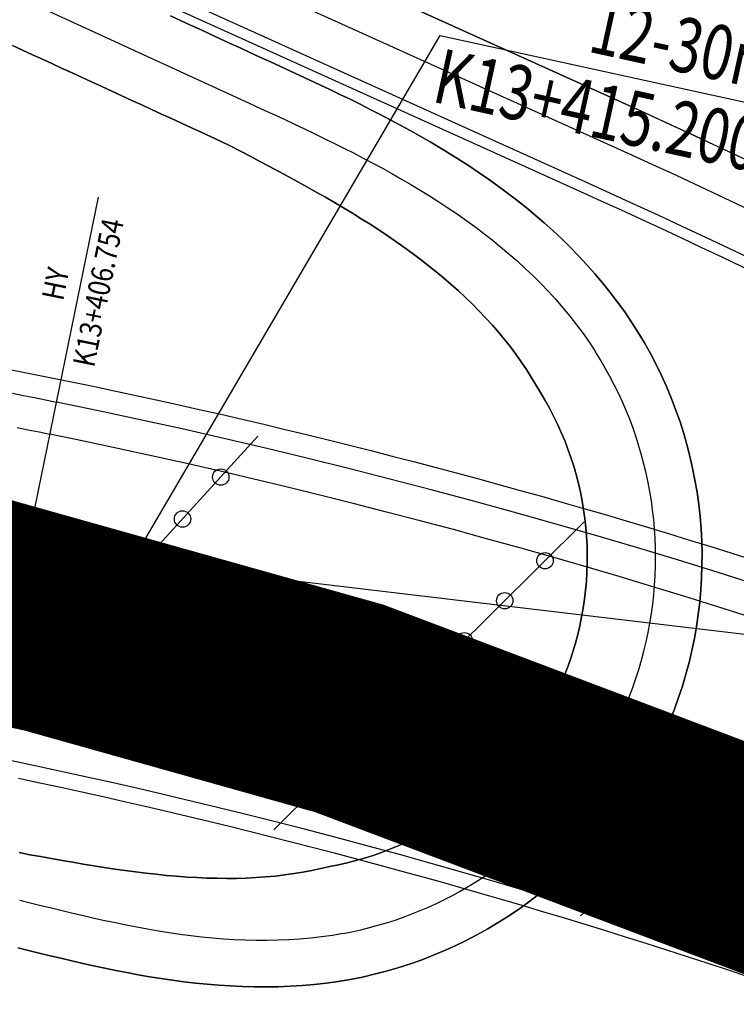
# Model space of a CAD drawing. Extents: x 533541 to 546610, y 558931 to 566174.
# Drawn here: x 540917 to 540982, y 559636 to 559726 of the extents above; entities that cross this region are included whole.
import ezdxf
from ezdxf.enums import TextEntityAlignment as Align

# ---------------------------------------------------------------- set-up
doc = ezdxf.new("R2010")
doc.units = 0
for name, color, linetype in [('RD-红线', 7, 'CONTINUOUS'), ('中线连接线', 5, 'CONTINUOUS'), ('北环路设计', 1, 'CONTINUOUS'), ('快速路', 5, 'CONTINUOUS')]:
    doc.layers.add(name, color=color, linetype=linetype)
doc.styles.add('GTF_XW', font='tx1.shx', dxfattribs={"width": 0.85, "bigfont": 'smfs.shx'})
doc.styles.add('gzw_style', font='txt', dxfattribs={"height": 1})

msp = doc.modelspace()

# ---------------------------------------------------------------- linework, layer by layer
at = {"layer": 'RD-红线', "color": 0, "linetype": 'ByBlock', "ltscale": 20}
for points in [[(541322.42011, 559413.19321, 0.14698103), (540971.93717, 559718.62064), (540844.05067, 559776.42012, -0.02115818), (540806.58055, 559795.30269), (540794.78977, 559801.88408), (540769.85365, 559815.12831), (540656.85813, 559860.56167)], [(540794.78977, 559801.88408), (540806.58055, 559795.30269, 0.02115818), (540844.05067, 559776.42012), (540971.93717, 559718.62064, -0.09738423), (541224.68446, 559538.70117), (541267.79053, 559493.16604)], [(540790.89062, 559794.89862), (540802.68141, 559788.31723, 0.02115818), (540840.75588, 559769.13011), (540968.64238, 559711.33062, -0.09738423), (541218.87477, 559533.20139), (541261.98085, 559487.66627)], [(541183.42376, 559567.11647, 0.08145211), (540968.22675, 559710.42108), (540847.10584, 559765.16279)]]:
    msp.add_lwpolyline(points, format="xyb", dxfattribs=at)
for points in [[(540930.66792, 559726.52016), (540931.5766, 559726.10266), (540932.48527, 559725.68516), (540933.39395, 559725.26766), (540934.30263, 559724.85016), (540935.2113, 559724.43266), (540936.11998, 559724.01516), (540937.02865, 559723.59766), (540937.93733, 559723.18016), (540938.84601, 559722.76266), (540939.75509, 559722.34495), (540940.66649, 559721.92573), (540941.58017, 559721.50423), (540942.49585, 559721.07979), (540943.41319, 559720.65175), (540944.33188, 559720.21944), (540945.2516, 559719.78218), (540946.17199, 559719.33931), (540947.09271, 559718.89015), (540948.01339, 559718.43403), (540948.93365, 559717.97027), (540949.85308, 559717.49821), (540950.77128, 559717.01717), (540951.68781, 559716.52648), (540952.6022, 559716.02549), (540953.51399, 559715.51354), (540954.42266, 559714.98997), (540955.3277, 559714.45416), (540956.22853, 559713.90546), (540957.12459, 559713.34326), (540958.01526, 559712.76696), (540958.8999, 559712.17596), (540959.77783, 559711.56968), (540960.64835, 559710.94758), (540961.51072, 559710.30913), (540962.36418, 559709.65379), (540963.2079, 559708.98111), (540964.04105, 559708.2906), (540964.86276, 559707.58186), (540965.67209, 559706.85448), (540966.46811, 559706.1081), (540967.24982, 559705.34241), (540968.01619, 559704.55713), (540968.76617, 559703.75202), (540969.49866, 559702.9269), (540970.21252, 559702.08164), (540970.90659, 559701.21616), (540971.57967, 559700.33045), (540972.23052, 559699.42454), (540972.85788, 559698.49854), (540973.46024, 559697.55303), (540974.03552, 559696.59044), (540974.58306, 559695.61181), (540975.10242, 559694.61794), (540975.59318, 559693.60964), (540976.05493, 559692.58773), (540976.4873, 559691.55304), (540976.88994, 559690.50643), (540977.26251, 559689.44874), (540977.60472, 559688.38084), (540977.91627, 559687.3036), (540978.19693, 559686.2179), (540978.44646, 559685.12462), (540978.66465, 559684.02466), (540978.85133, 559682.91892), (540979.00634, 559681.80829), (540979.12957, 559680.69369), (540979.2209, 559679.57603), (540979.28027, 559678.45621), (540979.30762, 559677.33515), (540979.30293, 559676.21377), (540979.26621, 559675.09298), (540979.19749, 559673.9737), (540979.09682, 559672.85684), (540978.96429, 559671.74331), (540978.8, 559670.63402), (540978.60409, 559669.52987), (540978.37671, 559668.43178), (540978.11806, 559667.34062), (540977.82834, 559666.25731), (540977.50779, 559665.18271), (540977.15667, 559664.1177), (540976.77528, 559663.06316), (540976.36391, 559662.01995), (540975.92291, 559660.98891), (540975.45263, 559659.9709), (540974.95346, 559658.96673), (540974.42582, 559657.97723), (540973.87011, 559657.00322), (540973.28681, 559656.04547), (540972.67639, 559655.10478), (540972.03935, 559654.18191), (540971.3762, 559653.27761), (540970.68748, 559652.39263), (540969.97377, 559651.52769), (540969.23564, 559650.68349), (540968.47369, 559649.86071), (540967.68855, 559649.06005), (540966.88086, 559648.28213), (540966.05127, 559647.52761), (540965.20047, 559646.7971), (540964.32914, 559646.09119), (540963.43801, 559645.41046), (540962.52779, 559644.75546), (540961.59923, 559644.12674), (540960.65309, 559643.5248), (540959.69014, 559642.95013), (540958.71117, 559642.4032), (540957.71697, 559641.88447), (540956.70836, 559641.39435), (540955.68615, 559640.93324), (540954.6512, 559640.50152), (540953.60433, 559640.09955), (540952.5464, 559639.72764), (540951.47829, 559639.38611), (540950.40085, 559639.07524), (540949.31497, 559638.79527), (540948.22154, 559638.54643), (540947.12146, 559638.32894), (540946.01807, 559638.14312), (540944.91399, 559637.98828), (540943.81021, 559637.86329), (540942.70761, 559637.76695), (540941.60702, 559637.69808), (540940.50914, 559637.65548), (540939.41462, 559637.63793), (540938.32403, 559637.64422), (540937.23784, 559637.67314), (540936.15649, 559637.72348), (540935.08033, 559637.79403), (540934.00964, 559637.88359), (540932.94466, 559637.99098), (540931.88556, 559638.11501), (540930.83247, 559638.25453), (540929.78547, 559638.40838), (540928.74459, 559638.57543), (540927.70983, 559638.75455), (540926.68114, 559638.94465), (540925.65845, 559639.14463), (540924.64166, 559639.35343), (540923.63062, 559639.56998), (540922.6252, 559639.79324), (540921.6252, 559640.0222), (540920.63045, 559640.25583), (540919.64073, 559640.49316), (540918.65583, 559640.7332), (540917.67553, 559640.97498), (540916.69959, 559641.21754)], [(540916.69959, 559641.21754), (540917.67553, 559640.97498), (540918.65583, 559640.7332), (540919.64073, 559640.49316), (540920.63045, 559640.25583), (540921.6252, 559640.0222), (540922.6252, 559639.79324), (540923.63062, 559639.56998), (540924.64166, 559639.35343), (540925.65845, 559639.14463), (540926.68114, 559638.94465), (540927.70983, 559638.75455), (540928.74459, 559638.57543), (540929.78547, 559638.40838), (540930.83247, 559638.25453), (540931.88556, 559638.11501), (540932.94466, 559637.99098), (540934.00964, 559637.88359), (540935.08033, 559637.79403), (540936.15649, 559637.72348), (540937.23784, 559637.67314), (540938.32403, 559637.64422), (540939.41462, 559637.63793), (540940.50914, 559637.65548), (540941.60702, 559637.69808), (540942.70761, 559637.76695), (540943.81021, 559637.86329), (540944.91399, 559637.98828), (540946.01807, 559638.14312), (540947.12146, 559638.32894), (540948.22154, 559638.54643), (540949.31497, 559638.79527), (540950.40085, 559639.07524), (540951.47829, 559639.38611), (540952.5464, 559639.72764), (540953.60433, 559640.09955), (540954.6512, 559640.50152), (540955.68615, 559640.93324), (540956.70836, 559641.39435), (540957.71697, 559641.88447), (540958.71117, 559642.4032), (540959.69014, 559642.95013), (540960.65309, 559643.5248), (540961.59923, 559644.12674), (540962.52779, 559644.75546), (540963.43801, 559645.41046), (540964.32914, 559646.09119), (540965.20047, 559646.7971), (540966.05127, 559647.52761), (540966.88086, 559648.28213), (540967.68855, 559649.06005), (540968.47369, 559649.86071), (540969.23564, 559650.68349), (540969.97377, 559651.52769), (540970.68748, 559652.39263), (540971.3762, 559653.27761), (540972.03935, 559654.18191), (540972.67639, 559655.10478), (540973.28681, 559656.04547), (540973.87011, 559657.00322), (540974.42582, 559657.97723), (540974.95346, 559658.96673), (540975.45263, 559659.9709), (540975.92291, 559660.98891), (540976.36391, 559662.01995), (540976.77528, 559663.06316), (540977.15667, 559664.1177), (540977.50779, 559665.18271), (540977.82834, 559666.25731), (540978.11806, 559667.34062), (540978.37671, 559668.43178), (540978.60409, 559669.52987), (540978.8, 559670.63402), (540978.96429, 559671.74331), (540979.09682, 559672.85684), (540979.19749, 559673.9737), (540979.26621, 559675.09298), (540979.30293, 559676.21377), (540979.30762, 559677.33515), (540979.28027, 559678.45621), (540979.2209, 559679.57603), (540979.12957, 559680.69369), (540979.00634, 559681.80829), (540978.85133, 559682.91892), (540978.66465, 559684.02466), (540978.44646, 559685.12462), (540978.19693, 559686.2179), (540977.91627, 559687.3036), (540977.60472, 559688.38084), (540977.26251, 559689.44874), (540976.88994, 559690.50643), (540976.4873, 559691.55304), (540976.05493, 559692.58773), (540975.59318, 559693.60964), (540975.10242, 559694.61794), (540974.58306, 559695.61181), (540974.03552, 559696.59044), (540973.46024, 559697.55303), (540972.85788, 559698.49854), (540972.23052, 559699.42454), (540971.57967, 559700.33045), (540970.90659, 559701.21616), (540970.21252, 559702.08164), (540969.49866, 559702.9269), (540968.76617, 559703.75202), (540968.01619, 559704.55713), (540967.24982, 559705.34241), (540966.46811, 559706.1081), (540965.67209, 559706.85448), (540964.86276, 559707.58186), (540964.04105, 559708.2906), (540963.2079, 559708.98111), (540962.36418, 559709.65379), (540961.51072, 559710.30913), (540960.64835, 559710.94758), (540959.77783, 559711.56968), (540958.8999, 559712.17596), (540958.01526, 559712.76696), (540957.12459, 559713.34326), (540956.22853, 559713.90546), (540955.3277, 559714.45416), (540954.42266, 559714.98997), (540953.51399, 559715.51354), (540952.6022, 559716.02549), (540951.68781, 559716.52648), (540950.77128, 559717.01717), (540949.85308, 559717.49821), (540948.93365, 559717.97027), (540948.01339, 559718.43403), (540947.09271, 559718.89015), (540946.17199, 559719.33931), (540945.2516, 559719.78218), (540944.33188, 559720.21944), (540943.41319, 559720.65175), (540942.49585, 559721.07979), (540941.58017, 559721.50423), (540940.66649, 559721.92573), (540939.75509, 559722.34495), (540938.84601, 559722.76266), (540937.93733, 559723.18016), (540937.02865, 559723.59766), (540936.11998, 559724.01516), (540935.2113, 559724.43266), (540934.30263, 559724.85016), (540933.39395, 559725.26766), (540932.48527, 559725.68516), (540931.5766, 559726.10266), (540930.66792, 559726.52016)], [(540930.66792, 559726.52016), (540931.5766, 559726.10266), (540932.48527, 559725.68516), (540933.39395, 559725.26766), (540934.30263, 559724.85016), (540935.2113, 559724.43266), (540936.11998, 559724.01516), (540937.02865, 559723.59766), (540937.93733, 559723.18016), (540938.84601, 559722.76266), (540939.75509, 559722.34495), (540940.66649, 559721.92573), (540941.58017, 559721.50423), (540942.49585, 559721.07979), (540943.41319, 559720.65175), (540944.33188, 559720.21944), (540945.2516, 559719.78218), (540946.17199, 559719.33931), (540947.09271, 559718.89015), (540948.01339, 559718.43403), (540948.93365, 559717.97027), (540949.85308, 559717.49821), (540950.77128, 559717.01717), (540951.68781, 559716.52648), (540952.6022, 559716.02549), (540953.51399, 559715.51354), (540954.42266, 559714.98997), (540955.3277, 559714.45416), (540956.22853, 559713.90546), (540957.12459, 559713.34326), (540958.01526, 559712.76696), (540958.8999, 559712.17596), (540959.77783, 559711.56968), (540960.64835, 559710.94758), (540961.51072, 559710.30913), (540962.36418, 559709.65379), (540963.2079, 559708.98111), (540964.04105, 559708.2906), (540964.86276, 559707.58186), (540965.67209, 559706.85448), (540966.46811, 559706.1081), (540967.24982, 559705.34241), (540968.01619, 559704.55713), (540968.76617, 559703.75202), (540969.49866, 559702.9269), (540970.21252, 559702.08164), (540970.90659, 559701.21616), (540971.57967, 559700.33045), (540972.23052, 559699.42454), (540972.85788, 559698.49854), (540973.46024, 559697.55303), (540974.03552, 559696.59044), (540974.58306, 559695.61181), (540975.10242, 559694.61794), (540975.59318, 559693.60964), (540976.05493, 559692.58773), (540976.4873, 559691.55304), (540976.88994, 559690.50643), (540977.26251, 559689.44874), (540977.60472, 559688.38084), (540977.91627, 559687.3036), (540978.19693, 559686.2179), (540978.44646, 559685.12462), (540978.66465, 559684.02466), (540978.85133, 559682.91892), (540979.00634, 559681.80829), (540979.12957, 559680.69369), (540979.2209, 559679.57603), (540979.28027, 559678.45621), (540979.30762, 559677.33515), (540979.30293, 559676.21377), (540979.26621, 559675.09298), (540979.19749, 559673.9737), (540979.09682, 559672.85684), (540978.96429, 559671.74331), (540978.8, 559670.63402), (540978.60409, 559669.52987), (540978.37671, 559668.43178), (540978.11806, 559667.34062), (540977.82834, 559666.25731), (540977.50779, 559665.18271), (540977.15667, 559664.1177), (540976.77528, 559663.06316), (540976.36391, 559662.01995), (540975.92291, 559660.98891), (540975.45263, 559659.9709), (540974.95346, 559658.96673), (540974.42582, 559657.97723), (540973.87011, 559657.00322), (540973.28681, 559656.04547), (540972.67639, 559655.10478), (540972.03935, 559654.18191), (540971.3762, 559653.27761), (540970.68748, 559652.39263), (540969.97377, 559651.52769), (540969.23564, 559650.68349), (540968.47369, 559649.86071), (540967.68855, 559649.06005), (540966.88086, 559648.28213), (540966.05127, 559647.52761), (540965.20047, 559646.7971), (540964.32914, 559646.09119), (540963.43801, 559645.41046), (540962.52779, 559644.75546), (540961.59923, 559644.12674), (540960.65309, 559643.5248), (540959.69014, 559642.95013), (540958.71117, 559642.4032), (540957.71697, 559641.88447), (540956.70836, 559641.39435), (540955.68615, 559640.93324), (540954.6512, 559640.50152), (540953.60433, 559640.09955), (540952.5464, 559639.72764), (540951.47829, 559639.38611), (540950.40085, 559639.07524), (540949.31497, 559638.79527), (540948.22154, 559638.54643), (540947.12146, 559638.32894), (540946.01807, 559638.14312), (540944.91399, 559637.98828), (540943.81021, 559637.86329), (540942.70761, 559637.76695), (540941.60702, 559637.69808), (540940.50914, 559637.65548), (540939.41462, 559637.63793), (540938.32403, 559637.64422), (540937.23784, 559637.67314), (540936.15649, 559637.72348), (540935.08033, 559637.79403), (540934.00964, 559637.88359), (540932.94466, 559637.99098), (540931.88556, 559638.11501), (540930.83247, 559638.25453), (540929.78547, 559638.40838), (540928.74459, 559638.57543), (540927.70983, 559638.75455), (540926.68114, 559638.94465), (540925.65845, 559639.14463), (540924.64166, 559639.35343), (540923.63062, 559639.56998), (540922.6252, 559639.79324), (540921.6252, 559640.0222), (540920.63045, 559640.25583), (540919.64073, 559640.49316), (540918.65583, 559640.7332), (540917.67553, 559640.97498), (540916.69959, 559641.21754)], [(540916.21504, 559723.80643), (540917.12372, 559723.38893), (540918.0324, 559722.97142), (540918.94107, 559722.55392), (540919.84975, 559722.13642), (540920.75843, 559721.71892), (540921.6671, 559721.30142), (540922.57578, 559720.88392), (540923.48446, 559720.46642), (540924.39313, 559720.04892), (540925.30181, 559719.63142), (540926.21048, 559719.21392), (540927.11916, 559718.79641), (540928.02784, 559718.37891), (540928.93651, 559717.96141), (540929.84519, 559717.54391), (540930.75387, 559717.12641), (540931.66254, 559716.70891), (540932.57122, 559716.29141), (540933.4799, 559715.87391), (540934.38857, 559715.45641), (540935.29725, 559715.03891), (540936.19402, 559714.59659), (540937.07869, 559714.13463), (540937.95999, 559713.67301), (540938.83753, 559713.21114), (540939.71092, 559712.74843), (540940.57975, 559712.28432), (540941.44365, 559711.81824), (540942.30219, 559711.34965), (540943.15498, 559710.878), (540944.00161, 559710.40277), (540944.84165, 559709.92345), (540945.67469, 559709.43955), (540946.50029, 559708.95058), (540947.318, 559708.45609), (540948.12738, 559707.95563), (540948.92796, 559707.44878), (540949.71927, 559706.93514), (540950.50082, 559706.41433), (540951.27212, 559705.886), (540952.03265, 559705.34981), (540952.78191, 559704.80547), (540953.51934, 559704.25269), (540954.24442, 559703.69122), (540954.95658, 559703.12085), (540955.65525, 559702.54139), (540956.33986, 559701.95269), (540957.0098, 559701.35462), (540957.66449, 559700.7471), (540958.30331, 559700.13009), (540958.92563, 559699.50357), (540959.53084, 559698.86758), (540960.1183, 559698.22219), (540960.68738, 559697.56751), (540961.23743, 559696.9037), (540961.7678, 559696.23096), (540962.27787, 559695.54955), (540962.76697, 559694.85976), (540963.23449, 559694.16193), (540963.67979, 559693.45646), (540964.10226, 559692.74379), (540964.52504, 559692.0383), (540964.94642, 559691.33322), (540965.34749, 559690.61639), (540965.72792, 559689.88839), (540966.08739, 559689.14983), (540966.42561, 559688.40129), (540966.74232, 559687.6434), (540967.03724, 559686.87678), (540967.31015, 559686.10204), (540967.56081, 559685.31982), (540967.78902, 559684.53075), (540967.99459, 559683.73549), (540968.17737, 559682.93469), (540968.33719, 559682.12898), (540968.47393, 559681.31905), (540968.58748, 559680.50553), (540968.67773, 559679.6891), (540968.74463, 559678.87043), (540968.78812, 559678.05018), (540968.80815, 559677.22903), (540968.80472, 559676.40763), (540968.77783, 559675.58667), (540968.72749, 559674.76682), (540968.65375, 559673.94873), (540968.55667, 559673.13309), (540968.43633, 559672.32055), (540968.29283, 559671.51178), (540968.12628, 559670.70744), (540967.93682, 559669.90819), (540967.72461, 559669.11468), (540967.48981, 559668.32755), (540967.23262, 559667.54745), (540966.95325, 559666.77502), (540966.65193, 559666.01088), (540966.32891, 559665.25567), (540965.98444, 559664.50999), (540965.61881, 559663.77445), (540965.23231, 559663.04966), (540964.82527, 559662.33621), (540964.39801, 559661.63467), (540963.95089, 559660.94563), (540963.48426, 559660.26964), (540962.99851, 559659.60726), (540962.49404, 559658.95903), (540961.97126, 559658.32547), (540961.43059, 559657.7071), (540960.87247, 559657.10444), (540960.29737, 559656.51796), (540959.70575, 559655.94815), (540959.09809, 559655.39548), (540958.47489, 559654.86039), (540957.83666, 559654.34332), (540957.18392, 559653.84469), (540956.5172, 559653.36492), (540955.83704, 559652.90439), (540955.144, 559652.46347), (540954.43866, 559652.04254), (540953.72157, 559651.64193), (540952.99334, 559651.26196), (540952.25455, 559650.90296), (540951.5058, 559650.5652), (540950.74771, 559650.24898), (540949.9809, 559649.95454), (540949.20598, 559649.68212), (540948.42361, 559649.43196), (540947.6344, 559649.20424), (540946.83901, 559648.99917), (540946.03809, 559648.8169), (540945.23225, 559648.65758), (540944.42327, 559648.49081), (540943.60791, 559648.30917), (540942.78042, 559648.1484), (540941.94162, 559648.00821), (540941.09224, 559647.88829), (540940.23302, 559647.78825), (540939.36462, 559647.70767), (540938.48767, 559647.64608), (540937.60276, 559647.60297), (540936.71044, 559647.57779), (540935.81119, 559647.56995), (540934.90548, 559647.57883), (540933.99372, 559647.60377), (540933.07629, 559647.64411), (540932.15352, 559647.69912), (540931.2257, 559647.76809), (540930.2931, 559647.85025), (540929.35593, 559647.94483), (540928.41439, 559648.05104), (540927.46863, 559648.16806), (540926.51877, 559648.29505), (540925.56492, 559648.43118), (540924.60715, 559648.57558), (540923.64551, 559648.72737), (540922.68003, 559648.88565), (540921.71071, 559649.04953), (540920.73755, 559649.21809), (540919.76054, 559649.3904), (540918.77963, 559649.5655), (540917.79482, 559649.74246), (540916.81566, 559649.94917)], [(540916.81566, 559649.94917), (540917.79482, 559649.74246), (540918.77963, 559649.5655), (540919.76054, 559649.3904), (540920.73755, 559649.21809), (540921.71071, 559649.04953), (540922.68003, 559648.88565), (540923.64551, 559648.72737), (540924.60715, 559648.57558), (540925.56492, 559648.43118), (540926.51877, 559648.29505), (540927.46863, 559648.16806), (540928.41439, 559648.05104), (540929.35593, 559647.94483), (540930.2931, 559647.85025), (540931.2257, 559647.76809), (540932.15352, 559647.69912), (540933.07629, 559647.64411), (540933.99372, 559647.60377), (540934.90548, 559647.57883), (540935.81119, 559647.56995), (540936.71044, 559647.57779), (540937.60276, 559647.60297), (540938.48767, 559647.64608), (540939.36462, 559647.70767), (540940.23302, 559647.78825), (540941.09224, 559647.88829), (540941.94162, 559648.00821), (540942.78042, 559648.1484), (540943.60791, 559648.30917), (540944.42327, 559648.49081), (540945.23225, 559648.65758), (540946.03809, 559648.8169), (540946.83901, 559648.99917), (540947.6344, 559649.20424), (540948.42361, 559649.43196), (540949.20598, 559649.68212), (540949.9809, 559649.95454), (540950.74771, 559650.24898), (540951.5058, 559650.5652), (540952.25455, 559650.90296), (540952.99334, 559651.26196), (540953.72157, 559651.64193), (540954.43866, 559652.04254), (540955.144, 559652.46347), (540955.83704, 559652.90439), (540956.5172, 559653.36492), (540957.18392, 559653.84469), (540957.83666, 559654.34332), (540958.47489, 559654.86039), (540959.09809, 559655.39548), (540959.70575, 559655.94815), (540960.29737, 559656.51796), (540960.87247, 559657.10444), (540961.43059, 559657.7071), (540961.97126, 559658.32547), (540962.49404, 559658.95903), (540962.99851, 559659.60726), (540963.48426, 559660.26964), (540963.95089, 559660.94563), (540964.39801, 559661.63467), (540964.82527, 559662.33621), (540965.23231, 559663.04966), (540965.61881, 559663.77445), (540965.98444, 559664.50999), (540966.32891, 559665.25567), (540966.65193, 559666.01088), (540966.95325, 559666.77502), (540967.23262, 559667.54745), (540967.48981, 559668.32755), (540967.72461, 559669.11468), (540967.93682, 559669.90819), (540968.12628, 559670.70744), (540968.29283, 559671.51178), (540968.43633, 559672.32055), (540968.55667, 559673.13309), (540968.65375, 559673.94873), (540968.72749, 559674.76682), (540968.77783, 559675.58667), (540968.80472, 559676.40763), (540968.80815, 559677.22903), (540968.78812, 559678.05018), (540968.74463, 559678.87043), (540968.67773, 559679.6891), (540968.58748, 559680.50553), (540968.47393, 559681.31905), (540968.33719, 559682.12898), (540968.17737, 559682.93469), (540967.99459, 559683.73549), (540967.78902, 559684.53075), (540967.56081, 559685.31982), (540967.31015, 559686.10204), (540967.03724, 559686.87678), (540966.74232, 559687.6434), (540966.42561, 559688.40129), (540966.08739, 559689.14983), (540965.72792, 559689.88839), (540965.34749, 559690.61639), (540964.94642, 559691.33322), (540964.52504, 559692.0383), (540964.10226, 559692.74379), (540963.67979, 559693.45646), (540963.23449, 559694.16193), (540962.76697, 559694.85976), (540962.27787, 559695.54955), (540961.7678, 559696.23096), (540961.23743, 559696.9037), (540960.68738, 559697.56751), (540960.1183, 559698.22219), (540959.53084, 559698.86758), (540958.92563, 559699.50357), (540958.30331, 559700.13009), (540957.66449, 559700.7471), (540957.0098, 559701.35462), (540956.33986, 559701.95269), (540955.65525, 559702.54139), (540954.95658, 559703.12085), (540954.24442, 559703.69122), (540953.51934, 559704.25269), (540952.78191, 559704.80547), (540952.03265, 559705.34981), (540951.27212, 559705.886), (540950.50082, 559706.41433), (540949.71927, 559706.93514), (540948.92796, 559707.44878), (540948.12738, 559707.95563), (540947.318, 559708.45609), (540946.50029, 559708.95058), (540945.67469, 559709.43955), (540944.84165, 559709.92345), (540944.00161, 559710.40277), (540943.15498, 559710.878), (540942.30219, 559711.34965), (540941.44365, 559711.81824), (540940.57975, 559712.28432), (540939.71092, 559712.74843), (540938.83753, 559713.21114), (540937.95999, 559713.67301), (540937.07869, 559714.13463), (540936.19402, 559714.59659), (540935.29725, 559715.03891), (540934.38857, 559715.45641), (540933.4799, 559715.87391), (540932.57122, 559716.29141), (540931.66254, 559716.70891), (540930.75387, 559717.12641), (540929.84519, 559717.54391), (540928.93651, 559717.96141), (540928.02784, 559718.37891), (540927.11916, 559718.79641), (540926.21048, 559719.21392), (540925.30181, 559719.63142), (540924.39313, 559720.04892), (540923.48446, 559720.46642), (540922.57578, 559720.88392), (540921.6671, 559721.30142), (540920.75843, 559721.71892), (540919.84975, 559722.13642), (540918.94107, 559722.55392), (540918.0324, 559722.97142), (540917.12372, 559723.38893), (540916.21504, 559723.80643)], [(540916.21504, 559723.80643), (540917.12372, 559723.38893), (540918.0324, 559722.97142), (540918.94107, 559722.55392), (540919.84975, 559722.13642), (540920.75843, 559721.71892), (540921.6671, 559721.30142), (540922.57578, 559720.88392), (540923.48446, 559720.46642), (540924.39313, 559720.04892), (540925.30181, 559719.63142), (540926.21048, 559719.21392), (540927.11916, 559718.79641), (540928.02784, 559718.37891), (540928.93651, 559717.96141), (540929.84519, 559717.54391), (540930.75387, 559717.12641), (540931.66254, 559716.70891), (540932.57122, 559716.29141), (540933.4799, 559715.87391), (540934.38857, 559715.45641), (540935.29725, 559715.03891), (540936.19402, 559714.59659), (540937.07869, 559714.13463), (540937.95999, 559713.67301), (540938.83753, 559713.21114), (540939.71092, 559712.74843), (540940.57975, 559712.28432), (540941.44365, 559711.81824), (540942.30219, 559711.34965), (540943.15498, 559710.878), (540944.00161, 559710.40277), (540944.84165, 559709.92345), (540945.67469, 559709.43955), (540946.50029, 559708.95058), (540947.318, 559708.45609), (540948.12738, 559707.95563), (540948.92796, 559707.44878), (540949.71927, 559706.93514), (540950.50082, 559706.41433), (540951.27212, 559705.886), (540952.03265, 559705.34981), (540952.78191, 559704.80547), (540953.51934, 559704.25269), (540954.24442, 559703.69122), (540954.95658, 559703.12085), (540955.65525, 559702.54139), (540956.33986, 559701.95269), (540957.0098, 559701.35462), (540957.66449, 559700.7471), (540958.30331, 559700.13009), (540958.92563, 559699.50357), (540959.53084, 559698.86758), (540960.1183, 559698.22219), (540960.68738, 559697.56751), (540961.23743, 559696.9037), (540961.7678, 559696.23096), (540962.27787, 559695.54955), (540962.76697, 559694.85976), (540963.23449, 559694.16193), (540963.67979, 559693.45646), (540964.10226, 559692.74379), (540964.52504, 559692.0383), (540964.94642, 559691.33322), (540965.34749, 559690.61639), (540965.72792, 559689.88839), (540966.08739, 559689.14983), (540966.42561, 559688.40129), (540966.74232, 559687.6434), (540967.03724, 559686.87678), (540967.31015, 559686.10204), (540967.56081, 559685.31982), (540967.78902, 559684.53075), (540967.99459, 559683.73549), (540968.17737, 559682.93469), (540968.33719, 559682.12898), (540968.47393, 559681.31905), (540968.58748, 559680.50553), (540968.67773, 559679.6891), (540968.74463, 559678.87043), (540968.78812, 559678.05018), (540968.80815, 559677.22903), (540968.80472, 559676.40763), (540968.77783, 559675.58667), (540968.72749, 559674.76682), (540968.65375, 559673.94873), (540968.55667, 559673.13309), (540968.43633, 559672.32055), (540968.29283, 559671.51178), (540968.12628, 559670.70744), (540967.93682, 559669.90819), (540967.72461, 559669.11468), (540967.48981, 559668.32755), (540967.23262, 559667.54745), (540966.95325, 559666.77502), (540966.65193, 559666.01088), (540966.32891, 559665.25567), (540965.98444, 559664.50999), (540965.61881, 559663.77445), (540965.23231, 559663.04966), (540964.82527, 559662.33621), (540964.39801, 559661.63467), (540963.95089, 559660.94563), (540963.48426, 559660.26964), (540962.99851, 559659.60726), (540962.49404, 559658.95903), (540961.97126, 559658.32547), (540961.43059, 559657.7071), (540960.87247, 559657.10444), (540960.29737, 559656.51796), (540959.70575, 559655.94815), (540959.09809, 559655.39548), (540958.47489, 559654.86039), (540957.83666, 559654.34332), (540957.18392, 559653.84469), (540956.5172, 559653.36492), (540955.83704, 559652.90439), (540955.144, 559652.46347), (540954.43866, 559652.04254), (540953.72157, 559651.64193), (540952.99334, 559651.26196), (540952.25455, 559650.90296), (540951.5058, 559650.5652), (540950.74771, 559650.24898), (540949.9809, 559649.95454), (540949.20598, 559649.68212), (540948.42361, 559649.43196), (540947.6344, 559649.20424), (540946.83901, 559648.99917), (540946.03809, 559648.8169), (540945.23225, 559648.65758), (540944.42327, 559648.49081), (540943.60791, 559648.30917), (540942.78042, 559648.1484), (540941.94162, 559648.00821), (540941.09224, 559647.88829), (540940.23302, 559647.78825), (540939.36462, 559647.70767), (540938.48767, 559647.64608), (540937.60276, 559647.60297), (540936.71044, 559647.57779), (540935.81119, 559647.56995), (540934.90548, 559647.57883), (540933.99372, 559647.60377), (540933.07629, 559647.64411), (540932.15352, 559647.69912), (540931.2257, 559647.76809), (540930.2931, 559647.85025), (540929.35593, 559647.94483), (540928.41439, 559648.05104), (540927.46863, 559648.16806), (540926.51877, 559648.29505), (540925.56492, 559648.43118), (540924.60715, 559648.57558), (540923.64551, 559648.72737), (540922.68003, 559648.88565), (540921.71071, 559649.04953), (540920.73755, 559649.21809), (540919.76054, 559649.3904), (540918.77963, 559649.5655), (540917.79482, 559649.74246), (540916.81566, 559649.94917)]]:
    msp.add_lwpolyline(points, dxfattribs=at)
at = {"layer": '中线连接线', "color": 5, "lineweight": 30, "flags": 128}
for points in [[(540794.78977, 559801.88408), (540806.58055, 559795.30269, 0.02115818), (540844.05067, 559776.42012), (540971.93717, 559718.62064, -0.09738423), (541224.68446, 559538.70117), (541267.79053, 559493.16604)], [(540790.89062, 559794.89862), (540802.68141, 559788.31723, 0.02115818), (540840.75588, 559769.13011), (540968.64238, 559711.33062, -0.09738423), (541218.87477, 559533.20139), (541261.98085, 559487.66627)]]:
    msp.add_lwpolyline(points, format="xyb", dxfattribs=at)
at = {"layer": '中线连接线', "lineweight": 30, "flags": 128}
msp.add_lwpolyline([(540792.84019, 559798.39135), (540804.63098, 559791.80996, 0.02115818), (540842.40327, 559772.77511), (540970.28977, 559714.97563, -0.09738423), (541221.77961, 559535.95128), (541264.88569, 559490.41615)], format="xyb", dxfattribs=at)
for points in [[(540862.48084, 559753.1723), (540937.48068, 559718.71284)], [(540937.48068, 559718.71284), (540938.38931, 559718.29523), (540939.29763, 559717.87697), (540940.20536, 559717.45742), (540941.11219, 559717.03592), (540942.01781, 559716.61183), (540942.92191, 559716.18451), (540943.82417, 559715.75332), (540944.72426, 559715.31762), (540945.62185, 559714.87679), (540946.51659, 559714.4302), (540947.40811, 559713.97722), (540948.29604, 559713.51726), (540949.18, 559713.0497), (540950.05958, 559712.57396), (540950.93436, 559712.08944), (540951.80389, 559711.59558), (540952.66773, 559711.09182), (540953.52538, 559710.5776), (540954.37635, 559710.0524), (540955.22011, 559709.5157), (540956.05612, 559708.967), (540956.88381, 559708.40582), (540957.70257, 559707.83171), (540958.51179, 559707.24423), (540959.31082, 559706.64296), (540960.09899, 559706.02752), (540960.87559, 559705.39755), (540961.6399, 559704.75272), (540962.39115, 559704.09274), (540963.12858, 559703.41733), (540963.85136, 559702.72629), (540964.55866, 559702.01941), (540965.24963, 559701.29655), (540965.92336, 559700.55761), (540966.57895, 559699.80252), (540967.21545, 559699.03129), (540967.83192, 559698.24394), (540968.42737, 559697.44058), (540969.00079, 559696.62136), (540969.55117, 559695.78648)], [(540946.46323, 559642.52922), (540945.47765, 559642.36017), (540944.48778, 559642.2184), (540943.49448, 559642.10308), (540942.49855, 559642.01333), (540941.50069, 559641.94827), (540940.50156, 559641.90698), (540939.50176, 559641.88854), (540938.50178, 559641.89201), (540937.5021, 559641.91642), (540936.5031, 559641.96082), (540935.50513, 559642.02424), (540934.50846, 559642.10571), (540933.51334, 559642.20424), (540932.51994, 559642.31888), (540931.52841, 559642.44864), (540930.53883, 559642.59256), (540929.55125, 559642.74965), (540928.56569, 559642.91896), (540927.58213, 559643.09952), (540926.60052, 559643.29038), (540925.62077, 559643.49057), (540924.64277, 559643.69916), (540923.66638, 559643.91519), (540922.69146, 559644.13773), (540921.71782, 559644.36583), (540920.74528, 559644.59857), (540919.77364, 559644.83501), (540918.80267, 559645.07423), (540917.83216, 559645.31529), (540916.86189, 559645.55728)]]:
    msp.add_lwpolyline(points, dxfattribs=at)
at = {"layer": '中线连接线', "color": 5, "lineweight": 30, "flags": 128}
for points in [[(540930.66792, 559726.52016), (540931.5766, 559726.10266), (540932.48527, 559725.68516), (540933.39395, 559725.26766), (540934.30263, 559724.85016), (540935.2113, 559724.43266), (540936.11998, 559724.01516), (540937.02865, 559723.59766), (540937.93733, 559723.18016), (540938.84601, 559722.76266), (540939.75509, 559722.34495), (540940.66649, 559721.92573), (540941.58017, 559721.50423), (540942.49585, 559721.07979), (540943.41319, 559720.65175), (540944.33188, 559720.21944), (540945.2516, 559719.78218), (540946.17199, 559719.33931), (540947.09271, 559718.89015), (540948.01339, 559718.43403), (540948.93365, 559717.97027), (540949.85308, 559717.49821), (540950.77128, 559717.01717), (540951.68781, 559716.52648), (540952.6022, 559716.02549), (540953.51399, 559715.51354), (540954.42266, 559714.98997), (540955.3277, 559714.45416), (540956.22853, 559713.90546), (540957.12459, 559713.34326), (540958.01526, 559712.76696), (540958.8999, 559712.17596), (540959.77783, 559711.56968), (540960.64835, 559710.94758), (540961.51072, 559710.30913), (540962.36418, 559709.65379), (540963.2079, 559708.98111), (540964.04105, 559708.2906), (540964.86276, 559707.58186), (540965.67209, 559706.85448), (540966.46811, 559706.1081), (540967.24982, 559705.34241), (540968.01619, 559704.55713), (540968.76617, 559703.75202), (540969.49866, 559702.9269), (540970.21252, 559702.08164), (540970.90659, 559701.21616), (540971.57967, 559700.33045), (540972.23052, 559699.42454), (540972.85788, 559698.49854), (540973.46024, 559697.55303), (540974.03552, 559696.59044), (540974.58306, 559695.61181), (540975.10242, 559694.61794), (540975.59318, 559693.60964), (540976.05493, 559692.58773), (540976.4873, 559691.55304), (540976.88994, 559690.50643), (540977.26251, 559689.44874), (540977.60472, 559688.38084), (540977.91627, 559687.3036), (540978.19693, 559686.2179), (540978.44646, 559685.12462), (540978.66465, 559684.02466), (540978.85133, 559682.91892), (540979.00634, 559681.80829), (540979.12957, 559680.69369), (540979.2209, 559679.57603), (540979.28027, 559678.45621), (540979.30762, 559677.33515), (540979.30293, 559676.21377), (540979.26621, 559675.09298), (540979.19749, 559673.9737), (540979.09682, 559672.85684), (540978.96429, 559671.74331), (540978.8, 559670.63402), (540978.60409, 559669.52987), (540978.37671, 559668.43178), (540978.11806, 559667.34062), (540977.82834, 559666.25731), (540977.50779, 559665.18271), (540977.15667, 559664.1177), (540976.77528, 559663.06316), (540976.36391, 559662.01995), (540975.92291, 559660.98891), (540975.45263, 559659.9709), (540974.95346, 559658.96673), (540974.42582, 559657.97723), (540973.87011, 559657.00322), (540973.28681, 559656.04547), (540972.67639, 559655.10478), (540972.03935, 559654.18191), (540971.3762, 559653.27761), (540970.68748, 559652.39263), (540969.97377, 559651.52769), (540969.23564, 559650.68349), (540968.47369, 559649.86071), (540967.68855, 559649.06005), (540966.88086, 559648.28213), (540966.05127, 559647.52761), (540965.20047, 559646.7971), (540964.32914, 559646.09119), (540963.43801, 559645.41046), (540962.52779, 559644.75546), (540961.59923, 559644.12674), (540960.65309, 559643.5248), (540959.69014, 559642.95013), (540958.71117, 559642.4032), (540957.71697, 559641.88447), (540956.70836, 559641.39435), (540955.68615, 559640.93324), (540954.6512, 559640.50152), (540953.60433, 559640.09955), (540952.5464, 559639.72764), (540951.47829, 559639.38611), (540950.40085, 559639.07524), (540949.31497, 559638.79527), (540948.22154, 559638.54643), (540947.12146, 559638.32894), (540946.01807, 559638.14312), (540944.91399, 559637.98828), (540943.81021, 559637.86329), (540942.70761, 559637.76695), (540941.60702, 559637.69808), (540940.50914, 559637.65548), (540939.41462, 559637.63793), (540938.32403, 559637.64422), (540937.23784, 559637.67314), (540936.15649, 559637.72348), (540935.08033, 559637.79403), (540934.00964, 559637.88359), (540932.94466, 559637.99098), (540931.88556, 559638.11501), (540930.83247, 559638.25453), (540929.78547, 559638.40838), (540928.74459, 559638.57543), (540927.70983, 559638.75455), (540926.68114, 559638.94465), (540925.65845, 559639.14463), (540924.64166, 559639.35343), (540923.63062, 559639.56998), (540922.6252, 559639.79324), (540921.6252, 559640.0222), (540920.63045, 559640.25583), (540919.64073, 559640.49316), (540918.65583, 559640.7332), (540917.67553, 559640.97498), (540916.69959, 559641.21754)], [(540916.21504, 559723.80643), (540917.12372, 559723.38893), (540918.0324, 559722.97142), (540918.94107, 559722.55392), (540919.84975, 559722.13642), (540920.75843, 559721.71892), (540921.6671, 559721.30142), (540922.57578, 559720.88392), (540923.48446, 559720.46642), (540924.39313, 559720.04892), (540925.30181, 559719.63142), (540926.21048, 559719.21392), (540927.11916, 559718.79641), (540928.02784, 559718.37891), (540928.93651, 559717.96141), (540929.84519, 559717.54391), (540930.75387, 559717.12641), (540931.66254, 559716.70891), (540932.57122, 559716.29141), (540933.4799, 559715.87391), (540934.38857, 559715.45641), (540935.29725, 559715.03891), (540936.19402, 559714.59659), (540937.07869, 559714.13463), (540937.95999, 559713.67301), (540938.83753, 559713.21114), (540939.71092, 559712.74843), (540940.57975, 559712.28432), (540941.44365, 559711.81824), (540942.30219, 559711.34965), (540943.15498, 559710.878), (540944.00161, 559710.40277), (540944.84165, 559709.92345), (540945.67469, 559709.43955), (540946.50029, 559708.95058), (540947.318, 559708.45609), (540948.12738, 559707.95563), (540948.92796, 559707.44878), (540949.71927, 559706.93514), (540950.50082, 559706.41433), (540951.27212, 559705.886), (540952.03265, 559705.34981), (540952.78191, 559704.80547), (540953.51934, 559704.25269), (540954.24442, 559703.69122), (540954.95658, 559703.12085), (540955.65525, 559702.54139), (540956.33986, 559701.95269), (540957.0098, 559701.35462), (540957.66449, 559700.7471), (540958.30331, 559700.13009), (540958.92563, 559699.50357), (540959.53084, 559698.86758), (540960.1183, 559698.22219), (540960.68738, 559697.56751), (540961.23743, 559696.9037), (540961.7678, 559696.23096), (540962.27787, 559695.54955), (540962.76697, 559694.85976), (540963.23449, 559694.16193), (540963.67979, 559693.45646), (540964.10226, 559692.74379), (540964.52504, 559692.0383), (540964.94642, 559691.33322), (540965.34749, 559690.61639), (540965.72792, 559689.88839), (540966.08739, 559689.14983), (540966.42561, 559688.40129), (540966.74232, 559687.6434), (540967.03724, 559686.87678), (540967.31015, 559686.10204), (540967.56081, 559685.31982), (540967.78902, 559684.53075), (540967.99459, 559683.73549), (540968.17737, 559682.93469), (540968.33719, 559682.12898), (540968.47393, 559681.31905), (540968.58748, 559680.50553), (540968.67773, 559679.6891), (540968.74463, 559678.87043), (540968.78812, 559678.05018), (540968.80815, 559677.22903), (540968.80472, 559676.40763), (540968.77783, 559675.58667), (540968.72749, 559674.76682), (540968.65375, 559673.94873), (540968.55667, 559673.13309), (540968.43633, 559672.32055), (540968.29283, 559671.51178), (540968.12628, 559670.70744), (540967.93682, 559669.90819), (540967.72461, 559669.11468), (540967.48981, 559668.32755), (540967.23262, 559667.54745), (540966.95325, 559666.77502), (540966.65193, 559666.01088), (540966.32891, 559665.25567), (540965.98444, 559664.50999), (540965.61881, 559663.77445), (540965.23231, 559663.04966), (540964.82527, 559662.33621), (540964.39801, 559661.63467), (540963.95089, 559660.94563), (540963.48426, 559660.26964), (540962.99851, 559659.60726), (540962.49404, 559658.95903), (540961.97126, 559658.32547), (540961.43059, 559657.7071), (540960.87247, 559657.10444), (540960.29737, 559656.51796), (540959.70575, 559655.94815), (540959.09809, 559655.39548), (540958.47489, 559654.86039), (540957.83666, 559654.34332), (540957.18392, 559653.84469), (540956.5172, 559653.36492), (540955.83704, 559652.90439), (540955.144, 559652.46347), (540954.43866, 559652.04254), (540953.72157, 559651.64193), (540952.99334, 559651.26196), (540952.25455, 559650.90296), (540951.5058, 559650.5652), (540950.74771, 559650.24898), (540949.9809, 559649.95454), (540949.20598, 559649.68212), (540948.42361, 559649.43196), (540947.6344, 559649.20424), (540946.83901, 559648.99917), (540946.03809, 559648.8169), (540945.23225, 559648.65758), (540944.42327, 559648.49081), (540943.60791, 559648.30917), (540942.78042, 559648.1484), (540941.94162, 559648.00821), (540941.09224, 559647.88829), (540940.23302, 559647.78825), (540939.36462, 559647.70767), (540938.48767, 559647.64608), (540937.60276, 559647.60297), (540936.71044, 559647.57779), (540935.81119, 559647.56995), (540934.90548, 559647.57883), (540933.99372, 559647.60377), (540933.07629, 559647.64411), (540932.15352, 559647.69912), (540931.2257, 559647.76809), (540930.2931, 559647.85025), (540929.35593, 559647.94483), (540928.41439, 559648.05104), (540927.46863, 559648.16806), (540926.51877, 559648.29505), (540925.56492, 559648.43118), (540924.60715, 559648.57558), (540923.64551, 559648.72737), (540922.68003, 559648.88565), (540921.71071, 559649.04953), (540920.73755, 559649.21809), (540919.76054, 559649.3904), (540918.77963, 559649.5655), (540917.79482, 559649.74246), (540916.81566, 559649.94917)]]:
    msp.add_lwpolyline(points, dxfattribs=at)
at = {"layer": '中线连接线', "lineweight": 30}
for centre, start, end in [((540940.05962, 559676.93844), 301.9792056, 32.5826424), ((540940.0596, 559676.93843), 280.5422664, 301.9792056)]:
    msp.add_arc(centre, 35, start, end, dxfattribs=at)
at = {"layer": '北环路设计'}
for p, q in [((540925.19114, 559673.26355), (540955.33399, 559724.73404)), ((540955.33399, 559724.73404), (541012.67648, 559712.18825))]:
    msp.add_line(p, q, dxfattribs=at)
at = {"layer": '北环路设计', "color": 12}
msp.add_line((540916.92856, 559675.0125), (540924.06185, 559709.92345), dxfattribs=at)
at = {"layer": '北环路设计', "color": 7, "ltscale": 0.05}
for p, q in [((540911.71678, 559658.48379), (540938.6655, 559688.04332)), ((540940.12754, 559652.02701), (540968.51995, 559680.20273)), ((540968.1801, 559644.15835), (540997.94522, 559670.87983))]:
    msp.add_line(p, q, dxfattribs=at)
at = {"layer": '北环路设计'}
for points in [[(540915.5031, 559694.2457), (540917.48367, 559693.85671), (540919.46339, 559693.46129), (540921.44219, 559693.05929), (540923.42002, 559692.6506), (540925.39681, 559692.23512), (540927.37224, 559691.81301), (540929.34626, 559691.38432), (540931.31884, 559690.94905), (540933.28996, 559690.50721), (540935.25959, 559690.0588), (540937.22772, 559689.60382), (540939.19432, 559689.14229), (540941.15938, 559688.67421), (540943.12286, 559688.19958), (540945.08474, 559687.71841), (540947.04502, 559687.2307), (540949.00365, 559686.73645), (540950.96063, 559686.23569), (540952.91593, 559685.7284), (540954.86952, 559685.2146), (540956.82139, 559684.69428), (540958.77152, 559684.16747), (540960.71988, 559683.63416), (540962.66645, 559683.09435), (540964.61121, 559682.54806), (540966.55414, 559681.99529), (540968.49522, 559681.43605), (540970.43442, 559680.87034), (540972.37173, 559680.29817), (540974.30711, 559679.71954), (540976.24056, 559679.13447), (540978.17205, 559678.54295), (540980.10155, 559677.945), (540982.02905, 559677.34063), (540983.95453, 559676.72983)], [(540916.75322, 559656.74372), (540918.69018, 559656.33297), (540920.62576, 559655.91577), (540922.55994, 559655.49211), (540924.49269, 559655.06201), (540926.424, 559654.62547), (540928.35385, 559654.18249), (540930.2822, 559653.73308), (540932.20905, 559653.27725), (540934.13437, 559652.815), (540936.05814, 559652.34633), (540937.98033, 559651.87125), (540939.90093, 559651.38977), (540941.81992, 559650.90189), (540943.73727, 559650.40761), (540945.65295, 559649.90695), (540947.56696, 559649.3999), (540949.47927, 559648.88648), (540951.38986, 559648.36668), (540953.2987, 559647.84052), (540955.20578, 559647.308), (540957.11108, 559646.76912), (540959.01456, 559646.2239), (540960.91622, 559645.67234), (540962.81603, 559645.11444), (540964.71397, 559644.55021), (540966.61002, 559643.97965), (540968.50415, 559643.40278), (540970.39636, 559642.8196), (540972.2866, 559642.23011), (540974.17488, 559641.63433), (540976.06115, 559641.03226), (540977.94541, 559640.4239), (540979.82763, 559639.80926), (540981.70779, 559639.18836), (540983.58587, 559638.56119)]]:
    msp.add_lwpolyline(points, dxfattribs=at)
at = {"layer": '北环路设计', "color": 1, "linetype": 'Continuous', "flags": 128}
msp.add_lwpolyline([(540916.20445, 559691.98759), (540917.21136, 559691.78785), (540918.21823, 559691.58643), (540919.22503, 559691.38332), (540920.21829, 559691.18122)], dxfattribs=at)
at = {"layer": '北环路设计', "linetype": 'Continuous', "flags": 128}
msp.add_lwpolyline([(540916.20445, 559691.98759), (540917.21136, 559691.78785), (540918.21823, 559691.58643), (540919.22503, 559691.38332), (540920.21829, 559691.18122)], dxfattribs=at)
at = {"layer": '北环路设计', "flags": 128}
msp.add_lwpolyline([(541148.45013, 559593.54166), (541148.45013, 559593.54166, 0.1017009), (540920.23165, 559691.17855)], format="xyb", dxfattribs=at)
at = {"layer": '北环路设计', "color": 4, "linetype": 'Continuous', "flags": 128}
msp.add_lwpolyline([(540818.02295, 559689.55585), (541151.18523, 559649.98476), (541330.86884, 559366.65319)], dxfattribs=at)
at = {"layer": '北环路设计', "color": 4, "flags": 128}
msp.add_lwpolyline([(540818.02295, 559689.55585), (541151.18523, 559649.98476), (541330.86885, 559366.65319)], dxfattribs=at)
at = {"layer": '北环路设计', "color": 36, "linetype": 'Continuous', "flags": 128}
msp.add_lwpolyline([(540916.62526, 559688.84566), (540917.62735, 559688.6452), (540918.62932, 559688.44306), (540919.62016, 559688.24146)], dxfattribs=at)
at = {"layer": '北环路设计', "color": 5, "linetype": 'Continuous', "flags": 128}
for points in [[(540916.1472, 559676.19197), (540917.12793, 559675.99242)], [(540916.24649, 559676.68201), (540917.22762, 559676.48238)]]:
    msp.add_lwpolyline(points, dxfattribs=at)
at = {"layer": '北环路设计', "color": 7, "flags": 128}
msp.add_lwpolyline([(540915.94863, 559675.21188), (540916.92856, 559675.0125)], dxfattribs=at)
at = {"layer": '北环路设计', "linetype": 'Continuous', "flags": 128}
msp.add_lwpolyline([(541237.85837, 559469.19465, 0.16533597), (540913.62533, 559658.84658)], format="xyb", dxfattribs=at)
at = {"layer": '北环路设计', "color": 7, "ltscale": 0.04}
for centre in [(540935.26546, 559684.31393), (540935.26546, 559684.31393), (540931.76471, 559680.47403), (540931.76471, 559680.47403), (540928.26397, 559676.63414), (540928.26397, 559676.63414), (540964.93776, 559676.64793), (540964.93776, 559676.64793), (540961.24948, 559672.98779), (540961.24948, 559672.98779), (540922.11823, 559669.89298), (540922.11823, 559669.89298), (540957.5612, 559669.32766), (540957.5612, 559669.32766), (540918.61748, 559666.05309), (540918.61748, 559666.05309), (540951.08621, 559662.90209), (540951.08621, 559662.90209), (540947.39793, 559659.24196), (540947.39793, 559659.24196), (540943.70965, 559655.58182), (540943.70965, 559655.58182), (540979.6686, 559654.47214), (540979.6686, 559654.47214), (540975.802, 559651.00092), (540975.802, 559651.00092), (540971.9354, 559647.52969), (540971.9354, 559647.52969)]:
    msp.add_circle(centre, 0.75, dxfattribs=at)
at = {"layer": '北环路设计', "color": 1, "linetype": 'Continuous'}
for radius, start in [(616.5, 55.22356112), (583.5, 40.89933189)]:
    msp.add_arc((540796.81342, 559087.15853), radius, start, 78.45182548, dxfattribs=at)
at = {"layer": '北环路设计', "color": 36, "linetype": 'Continuous'}
for radius, start in [(613.5, 40.89961565), (586.5, 40.89611636)]:
    msp.add_arc((540796.81342, 559087.15853), radius, start, 78.45182548, dxfattribs=at)
at = {"layer": '北环路设计', "color": 5, "linetype": 'Continuous'}
for radius in [601, 601.5, 598.5, 599]:
    msp.add_arc((540796.81342, 559087.15853), radius, 60.12235021, 78.45182548, dxfattribs=at)
at = {"layer": '北环路设计', "color": 7}
for centre, start, end in [((540796.81342, 559087.15853), 37.1567585, 78.45182548), ((540796.81342, 559087.15853), 37.1567585, 78.45182548), ((540796.81357, 559087.15833), 37.1567588, 78.45181956)]:
    msp.add_arc(centre, 600, start, end, dxfattribs=at)
at = {"layer": '快速路', "color": 6, "linetype": 'ByBlock', "const_width": 20, "flags": 128}
msp.add_lwpolyline([(537723.49045, 561227.72014), (537791.15303, 561155.52873, 0.08943149), (537889.78004, 561082.19145), (538053.77583, 560981.35274, 0.07961311), (538247.58915, 560901.14006), (538629.48125, 560795.71771), (539324.09601, 560593.90758, -0.09742445), (539588.96713, 560457.02555, -0.11811239), (539723.38243, 560285.41122, -0.02360594), (539785.02996, 560132.0016, 0.069252), (539876.05005, 559954.21837, 0.16486023), (539970.04115, 559885.31993), (540394.2115, 559754.1992, 0.05345265), (540580.72237, 559717.74859, -0.01420678), (540842.6967, 559687.59168, -0.06556137), (540997.22513, 559644.16572, -0.05836702), (541175.93754, 559541.48707), (541266.11321, 559456.59674), (541311.57397, 559398.51391)], format="xyb", dxfattribs=at)

# ---------------------------------------------------------------- texts
at = {"layer": '北环路设计', "color": 7, "style": 'gzw_style', "width": 0.75}
for s, p in [('12-30m 箱梁', (540983.55707, 559722.59283)), ('K13+415.200 盐池沟大桥', (540982.8371, 559715.04581))]:
    msp.add_text(s, height=5, rotation=347.6453164, dxfattribs=at).set_placement(p, align=Align.MIDDLE_CENTER)
at = {"layer": '北环路设计', "color": 7, "style": 'GTF_XW', "width": 0.85}
for s, p in [('K13+406.754', (540924.31009, 559701.14793)), ('HY', (540920.39106, 559701.9487))]:
    msp.add_text(s, height=2, rotation=78.4517908, dxfattribs=at).set_placement(p, align=Align.MIDDLE)

doc.saveas('drawing.dxf')
